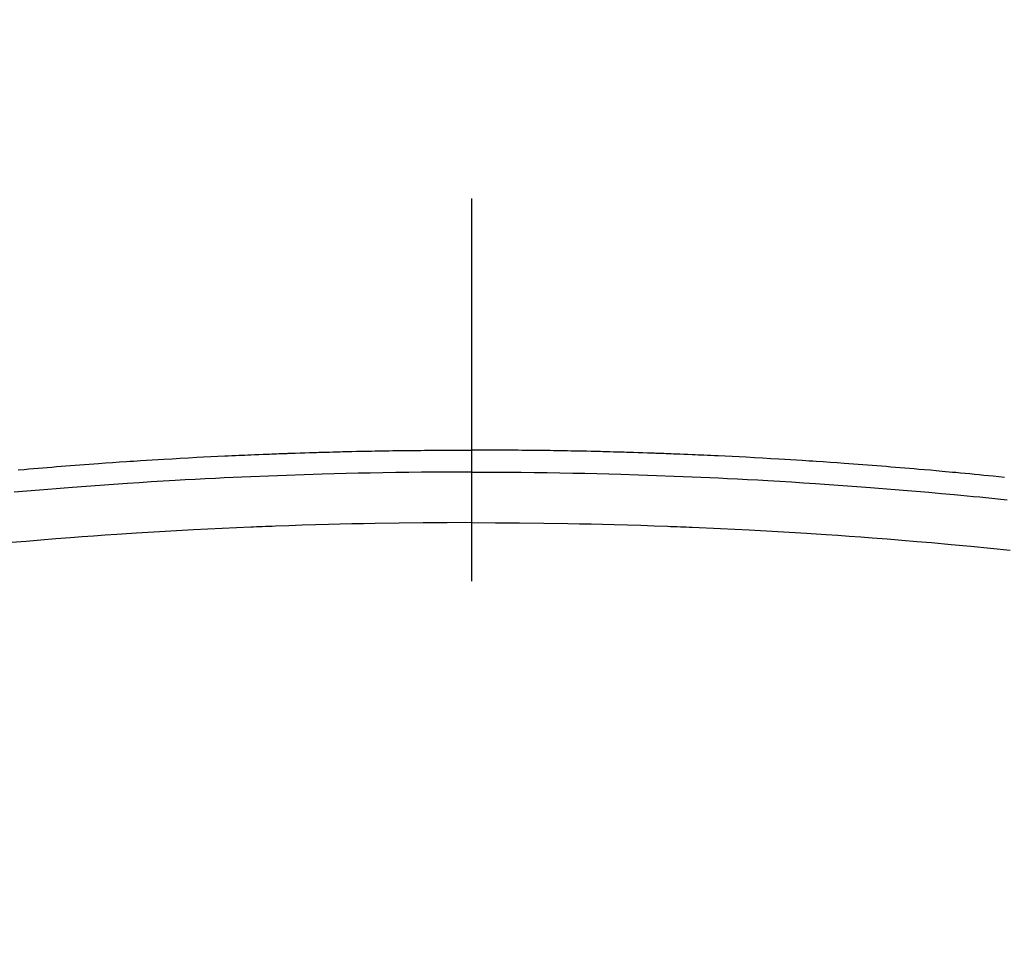
# Model space of a CAD drawing. Extents: x 55896 to 82369, y -13 to 8857.
# Drawn here: x 73493 to 73509, y 6683 to 6698 of the extents above; entities that cross this region are included whole.
import ezdxf

# ---------------------------------------------------------------- set-up
doc = ezdxf.new("R2010")
doc.units = 0
doc.header["$LTSCALE"] = 50
doc.header["$MEASUREMENT"] = 0
doc.linetypes.add('CENTER2', pattern=[1.125, 0.75, -0.125, 0.125, -0.125])
doc.layers.get('0').update_dxf_attribs({"linetype": 'CONTINUOUS'})
doc.layers.add('150-機器', color=8, linetype='CONTINUOUS')
doc.layers.add('160-文字', color=254, linetype='CONTINUOUS')
doc.styles.add('KH001', font='txt')
doc.dimstyles.new('KH1xx030', dxfattribs={"dimscale": 30, "dimtxt": 2, "dimasz": 0.6, "dimexe": 0.3, "dimexo": 1.2, "dimgap": 0.5, "dimtad": 3, "dimdec": 1, "dimdsep": 46, "dimlunit": 6, "dimtxsty": 'KH001', "dimblk": 'DOT', "dimcen": 1, "dimdle": 1, "dimclrd": 256, "dimclre": 256, "dimclrt": 256, "dimadec": 0, "dimazin": 0, "dimtfac": 1, "dimtdec": 1, "dimtix": 1, "dimtmove": 2, "dimatfit": 3, "dimldrblk": 'CLOSEDBLANK', "dimfxl": 1, "dimtolj": 1, "dimtzin": 0, "dimlwd": -1, "dimlwe": -1, "dimarcsym": 0})

# ---------------------------------------------------------------- blocks, each defined once
blk = doc.blocks.new('F402_H')
at = {"layer": '150-機器', "color": 161, "linetype": 'CENTER2'}
blk.add_line((0, 136.026), (0, -355.416), dxfattribs=at)
at = {"layer": '150-機器', "color": 13, "linetype": 'Continuous'}
for points in [[(-7.404, -249.653), (-7.309, -249.645), (-7.233, -249.638), (-7.157, -249.632), (-7.081, -249.626), (-7.005, -249.62), (-6.929, -249.613), (-6.853, -249.607), (-6.777, -249.601), (-6.701, -249.595), (-6.625, -249.589), (-6.549, -249.583), (-6.472, -249.577), (-6.396, -249.571), (-6.32, -249.565), (-6.244, -249.56), (-6.168, -249.554), (-6.092, -249.549), (-5.978, -249.541), (-5.863, -249.533), (-5.749, -249.525), (-5.634, -249.517), (-5.577, -249.513), (-5.52, -249.509), (-5.463, -249.506), (-5.406, -249.502), (-5.311, -249.496), (-5.215, -249.49), (-5.12, -249.485), (-5.024, -249.479), (-4.89, -249.471), (-4.757, -249.464), (-4.623, -249.456), (-4.489, -249.449), (-4.375, -249.443), (-4.26, -249.437), (-4.145, -249.432), (-4.03, -249.426), (-3.972, -249.423), (-3.914, -249.421), (-3.857, -249.418), (-3.799, -249.415), (-3.751, -249.413), (-3.702, -249.411), (-3.653, -249.409), (-3.605, -249.407), (-3.538, -249.404), (-3.472, -249.402), (-3.405, -249.399), (-3.339, -249.396), (-3.3, -249.395), (-3.261, -249.393), (-3.223, -249.392), (-3.184, -249.39), (-3.146, -249.389), (-3.107, -249.387), (-3.069, -249.386), (-3.03, -249.384), (-3.011, -249.384), (-2.992, -249.383), (-2.973, -249.383), (-2.954, -249.382), (-2.877, -249.38), (-2.8, -249.378), (-2.723, -249.375), (-2.646, -249.372), (-2.608, -249.371), (-2.57, -249.37), (-2.531, -249.369), (-2.493, -249.367), (-2.435, -249.366), (-2.378, -249.364), (-2.32, -249.362), (-2.262, -249.36), (-2.224, -249.359), (-2.186, -249.358), (-2.147, -249.357), (-2.109, -249.356), (-2.032, -249.355), (-1.956, -249.353), (-1.879, -249.351), (-1.803, -249.349), (-1.745, -249.348), (-1.687, -249.347), (-1.63, -249.346), (-1.572, -249.345), (-1.515, -249.344), (-1.457, -249.343), (-1.399, -249.342), (-1.342, -249.341), (-1.284, -249.34), (-1.227, -249.339), (-1.169, -249.338), (-1.111, -249.337), (-1.054, -249.337), (-0.996, -249.336), (-0.939, -249.336), (-0.881, -249.335), (-0.824, -249.335), (-0.766, -249.334), (-0.709, -249.334), (-0.652, -249.333), (-0.613, -249.333), (-0.575, -249.333), (-0.536, -249.333), (-0.498, -249.332), (-0.456, -249.332), (-0.413, -249.332), (-0.371, -249.332), (-0.328, -249.331), (-0.304, -249.331), (-0.279, -249.331), (-0.254, -249.331), (-0.229, -249.331), (-0.2, -249.331), (-0.172, -249.331), (-0.143, -249.331), (-0.114, -249.33), (-0.086, -249.33), (-0.057, -249.33), (-0.029, -249.33), (0, -249.33)], [(8.712, -249.778), (8.618, -249.768), (8.524, -249.758), (8.448, -249.751), (8.372, -249.743), (8.296, -249.736), (8.221, -249.728), (8.145, -249.721), (8.068, -249.714), (7.992, -249.707), (7.916, -249.699), (7.86, -249.694), (7.803, -249.689), (7.746, -249.684), (7.689, -249.679), (7.594, -249.67), (7.499, -249.661), (7.404, -249.653), (7.309, -249.645), (7.233, -249.638), (7.157, -249.632), (7.081, -249.626), (7.005, -249.62), (6.929, -249.613), (6.853, -249.607), (6.777, -249.601), (6.701, -249.595), (6.625, -249.589), (6.549, -249.583), (6.472, -249.577), (6.396, -249.571), (6.32, -249.565), (6.244, -249.56), (6.168, -249.554), (6.092, -249.549), (5.978, -249.541), (5.863, -249.533), (5.749, -249.525), (5.634, -249.517), (5.577, -249.513), (5.52, -249.509), (5.463, -249.506), (5.406, -249.502), (5.311, -249.496), (5.215, -249.49), (5.12, -249.485), (5.024, -249.479), (4.89, -249.471), (4.757, -249.464), (4.623, -249.456), (4.489, -249.449), (4.375, -249.443), (4.26, -249.437), (4.145, -249.432), (4.03, -249.426), (3.972, -249.423), (3.914, -249.421), (3.857, -249.418), (3.799, -249.415), (3.751, -249.413), (3.702, -249.411), (3.653, -249.409), (3.605, -249.407), (3.538, -249.404), (3.472, -249.402), (3.405, -249.399), (3.339, -249.396), (3.3, -249.395), (3.261, -249.393), (3.223, -249.392), (3.184, -249.39), (3.146, -249.389), (3.107, -249.387), (3.069, -249.386), (3.03, -249.384), (3.011, -249.384), (2.992, -249.383), (2.973, -249.383), (2.954, -249.382), (2.877, -249.38), (2.8, -249.378), (2.723, -249.375), (2.646, -249.372), (2.608, -249.371), (2.57, -249.37), (2.531, -249.369), (2.493, -249.367), (2.435, -249.366), (2.378, -249.364), (2.32, -249.362), (2.262, -249.36), (2.224, -249.359), (2.186, -249.358), (2.147, -249.357), (2.109, -249.356), (2.032, -249.355), (1.956, -249.353), (1.879, -249.351), (1.803, -249.349), (1.745, -249.348), (1.687, -249.347), (1.63, -249.346), (1.572, -249.345), (1.515, -249.344), (1.457, -249.343), (1.399, -249.342), (1.342, -249.341), (1.284, -249.34), (1.227, -249.339), (1.169, -249.338), (1.111, -249.337), (1.054, -249.337), (0.996, -249.336), (0.939, -249.336), (0.881, -249.335), (0.824, -249.335), (0.766, -249.334), (0.709, -249.334), (0.652, -249.333), (0.613, -249.333), (0.575, -249.333), (0.536, -249.333), (0.498, -249.332), (0.456, -249.332), (0.413, -249.332), (0.371, -249.332), (0.328, -249.331), (0.304, -249.331), (0.279, -249.331), (0.254, -249.331), (0.229, -249.331), (0.2, -249.331), (0.172, -249.331), (0.143, -249.331), (0.114, -249.33), (0.086, -249.33), (0.057, -249.33), (0.029, -249.33), (0, -249.33)], [(0, -249.69), (-0.203, -249.69), (-0.407, -249.691), (-0.61, -249.692), (-0.813, -249.693), (-1.024, -249.696), (-1.235, -249.699), (-1.446, -249.703), (-1.657, -249.706), (-1.853, -249.71), (-2.048, -249.715), (-2.244, -249.719), (-2.44, -249.724), (-2.731, -249.733), (-3.022, -249.743), (-3.314, -249.754), (-3.605, -249.766), (-3.749, -249.773), (-3.894, -249.779), (-4.039, -249.786), (-4.183, -249.793), (-4.348, -249.802), (-4.513, -249.81), (-4.678, -249.819), (-4.843, -249.828), (-5.037, -249.839), (-5.232, -249.851), (-5.427, -249.863), (-5.621, -249.876), (-5.846, -249.891), (-6.07, -249.907), (-6.295, -249.923), (-6.519, -249.94), (-6.653, -249.95), (-6.787, -249.961), (-6.922, -249.972), (-7.056, -249.983), (-7.264, -250), (-7.473, -250.019)], [(0, -249.69), (0.203, -249.69), (0.407, -249.691), (0.61, -249.692), (0.813, -249.693), (1.024, -249.696), (1.235, -249.699), (1.446, -249.703), (1.657, -249.706), (1.853, -249.71), (2.048, -249.715), (2.244, -249.719), (2.44, -249.724), (2.731, -249.733), (3.022, -249.743), (3.314, -249.754), (3.605, -249.766), (3.749, -249.773), (3.894, -249.779), (4.039, -249.786), (4.183, -249.793), (4.348, -249.802), (4.513, -249.81), (4.678, -249.819), (4.843, -249.828), (5.037, -249.839), (5.232, -249.851), (5.427, -249.863), (5.621, -249.876), (5.846, -249.891), (6.07, -249.907), (6.295, -249.923), (6.519, -249.94), (6.653, -249.95), (6.787, -249.961), (6.922, -249.972), (7.056, -249.983), (7.264, -250), (7.473, -250.019), (7.681, -250.037), (7.889, -250.057), (7.994, -250.066), (8.098, -250.076), (8.202, -250.086), (8.306, -250.096), (8.455, -250.111), (8.603, -250.126), (8.751, -250.141)], [(0, -250.515), (-0.394, -250.517), (-0.787, -250.52), (-1.181, -250.524), (-1.574, -250.529), (-1.764, -250.533), (-1.954, -250.537), (-2.143, -250.541), (-2.333, -250.546), (-2.55, -250.553), (-2.767, -250.559), (-2.984, -250.567), (-3.201, -250.574), (-3.255, -250.576), (-3.309, -250.578), (-3.363, -250.58), (-3.417, -250.582), (-3.464, -250.584), (-3.511, -250.586), (-3.558, -250.588), (-3.605, -250.59), (-4.072, -250.611), (-4.539, -250.635), (-5.005, -250.66), (-5.472, -250.688), (-5.553, -250.693), (-5.633, -250.698), (-5.714, -250.703), (-5.795, -250.709), (-5.984, -250.722), (-6.172, -250.735), (-6.361, -250.749), (-6.549, -250.763), (-6.791, -250.781), (-7.033, -250.801), (-7.275, -250.821), (-7.516, -250.841)], [(0, -250.515), (0.394, -250.517), (0.787, -250.52), (1.181, -250.524), (1.574, -250.529), (1.764, -250.533), (1.954, -250.537), (2.143, -250.541), (2.333, -250.546), (2.55, -250.553), (2.767, -250.559), (2.984, -250.567), (3.201, -250.574), (3.255, -250.576), (3.309, -250.578), (3.363, -250.58), (3.417, -250.582), (3.464, -250.584), (3.511, -250.586), (3.558, -250.588), (3.605, -250.59), (4.072, -250.611), (4.539, -250.635), (5.005, -250.66), (5.472, -250.688), (5.553, -250.693), (5.633, -250.698), (5.714, -250.703), (5.795, -250.709), (5.984, -250.722), (6.172, -250.735), (6.361, -250.749), (6.549, -250.763), (6.791, -250.781), (7.033, -250.801), (7.275, -250.821), (7.516, -250.841), (7.838, -250.87), (8.159, -250.9), (8.481, -250.932), (8.802, -250.964)]]:
    blk.add_lwpolyline(points, dxfattribs=at)
blk = doc.blocks.new('_ClosedBlank')
at = {"color": 0, "linetype": 'ByBlock', "lineweight": -2}
for p, q in [((-1, 0.16667), (0, 0)), ((-1, 0.16667), (-1, -0.16667)), ((0, 0), (-1, -0.16667))]:
    blk.add_line(p, q, dxfattribs=at)
blk = doc.blocks.new('_Dot')
at = {"color": 0, "linetype": 'ByBlock', "lineweight": -2}
blk.add_line((-0.5, 0), (-1, 0), dxfattribs=at)
at = {"color": 0, "linetype": 'ByBlock', "const_width": 0.5}
blk.add_lwpolyline([(-0.25, 0, 1), (0.25, 0, 1)], format="xyb", close=True, dxfattribs=at)

msp = doc.modelspace()

# ---------------------------------------------------------------- linework, layer by layer
at = {"layer": '150-機器', "color": 13}
for radius in [90.5, 80.5]:
    msp.add_circle((73500.793, 6734.942), radius, dxfattribs=at)

# ---------------------------------------------------------------- block references
at = {"layer": '150-機器'}
msp.add_blockref('F402_H', (73500.786, 6940.134), dxfattribs=at)

# ---------------------------------------------------------------- leaders
at = {"layer": '160-文字', "annotation_type": 0, "has_hookline": 1, "hookline_direction": 0}
for points, text_width in [([(72691.344, 6954.836), (73656.845, 5371.626), (73674.845, 5371.626)], 1240.203), ([(73380.793, 6947.323), (74320.002, 5901.678), (74338.002, 5901.678)], 963.959), ([(72961.433, 6946.44), (73774.136, 5626.725), (73792.136, 5626.725)], 1630.051)]:
    msp.add_leader(points, dimstyle='KH1xx030', override={"dimgap": 0.5, "dimtad": 1}, dxfattribs=dict(at, text_width=text_width))

doc.saveas('drawing.dxf')
